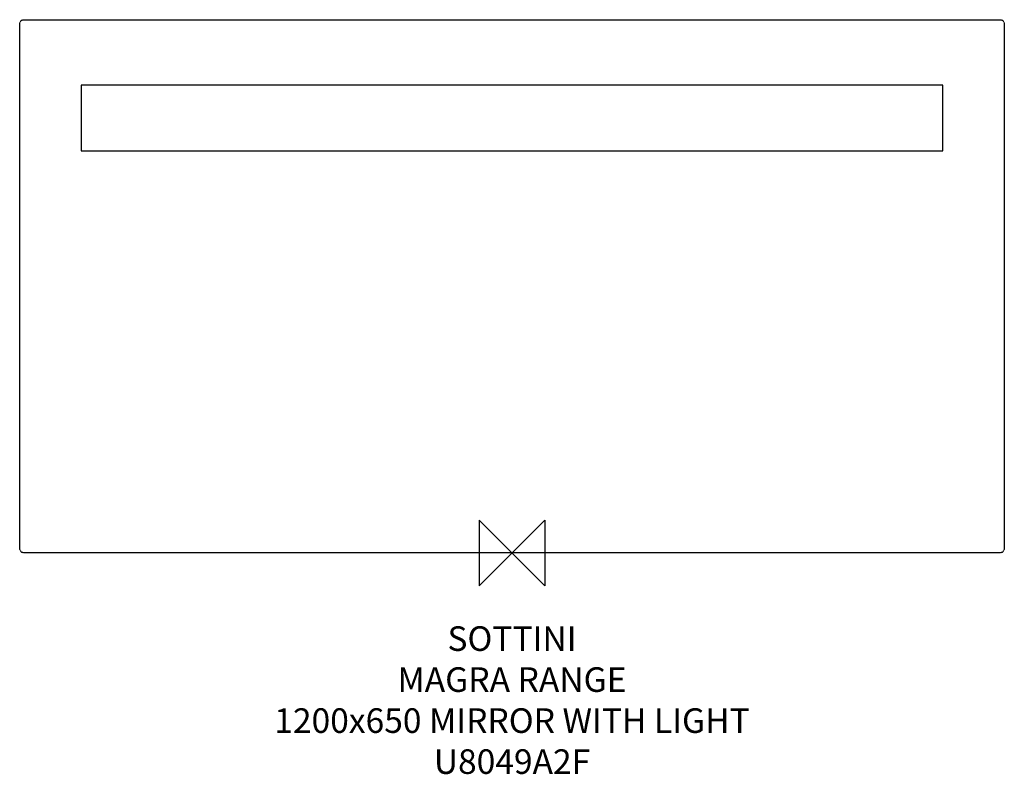
# Model space of a CAD drawing. Units: millimetres. Extents: x -600 to 600, y -270 to 650.
import ezdxf

# ---------------------------------------------------------------- set-up
doc = ezdxf.new("R2010")
doc.units = ezdxf.units.MM
doc.header["$MEASUREMENT"] = 0
for name, color, linetype in [('DETAIL', 2, 'Continuous'), ('ORIGIN', 6, 'Continuous'), ('Text', 7, 'Continuous')]:
    doc.layers.add(name, color=color, linetype=linetype)
doc.styles.add('Fastrack', font='simplex.shx')

# ---------------------------------------------------------------- blocks, each defined once
blk = doc.blocks.new('ORIGIN')
at = {"layer": 'ORIGIN'}
blk.add_lwpolyline([(-20, 20), (-20, -20), (20, 20), (20, -20)], close=True, dxfattribs=at)

msp = doc.modelspace()

# ---------------------------------------------------------------- linework, layer by layer
at = {"layer": 'DETAIL'}
for p, q in [((-595, 650.3), (595, 650.3)), ((-600, 5.3), (-600, 645.3)), ((600, 645.3), (600, 5.3)), ((-525, 570.3), (-525, 490.3)), ((525, 570.3), (-525, 570.3)), ((525, 490.3), (525, 570.3)), ((-525, 490.3), (525, 490.3)), ((595, 0.3), (-595, 0.3)), ((-14, 0.3), (-14, 0)), ((14, 0.3), (14, 0)), ((14, 0), (-14, 0))]:
    msp.add_line(p, q, dxfattribs=at)
for centre, start, end in [((-595, 645.3), 112.5307, 157.441), ((595, 645.3), 22.5307, 67.441), ((-595, 5.3), 202.5307, 247.441), ((595, 5.3), 292.5307, 337.441)]:
    msp.add_arc(centre, 5, start, end, dxfattribs=at)
for points in [[(-596.9, 649.9), (-596.3, 650.2), (-595.7, 650.3), (-595, 650.3)], [(595, 650.3), (595.7, 650.3), (596.3, 650.2), (596.9, 649.9)], [(-600, 645.3), (-600, 646), (-599.9, 646.6), (-599.6, 647.2)], [(599.6, 647.2), (599.9, 646.6), (600, 646), (600, 645.3)], [(-599.6, 3.4), (-599.9, 4), (-600, 4.6), (-600, 5.3)], [(-595, 0.3), (-595.7, 0.3), (-596.3, 0.4), (-596.9, 0.7)], [(596.9, 0.7), (596.3, 0.4), (595.7, 0.3), (595, 0.3)], [(600, 5.3), (600, 4.6), (599.9, 4), (599.6, 3.4)]]:
    msp.add_open_spline(points, degree=3, dxfattribs=at)

# ---------------------------------------------------------------- block references
at = {"layer": 'ORIGIN', "xscale": -2, "yscale": 2, "zscale": 2}
msp.add_blockref('ORIGIN', (0, 0), dxfattribs=at)

# ---------------------------------------------------------------- texts
at = {"layer": 'Text', "insert": (0, -89.4), "char_height": 30, "width": 2237.289, "attachment_point": 2, "style": 'Fastrack'}
msp.add_mtext('SOTTINI\\PMAGRA RANGE\\P1200x650 MIRROR WITH LIGHT\\PU8049A2F', dxfattribs=at)

doc.saveas('drawing.dxf')
